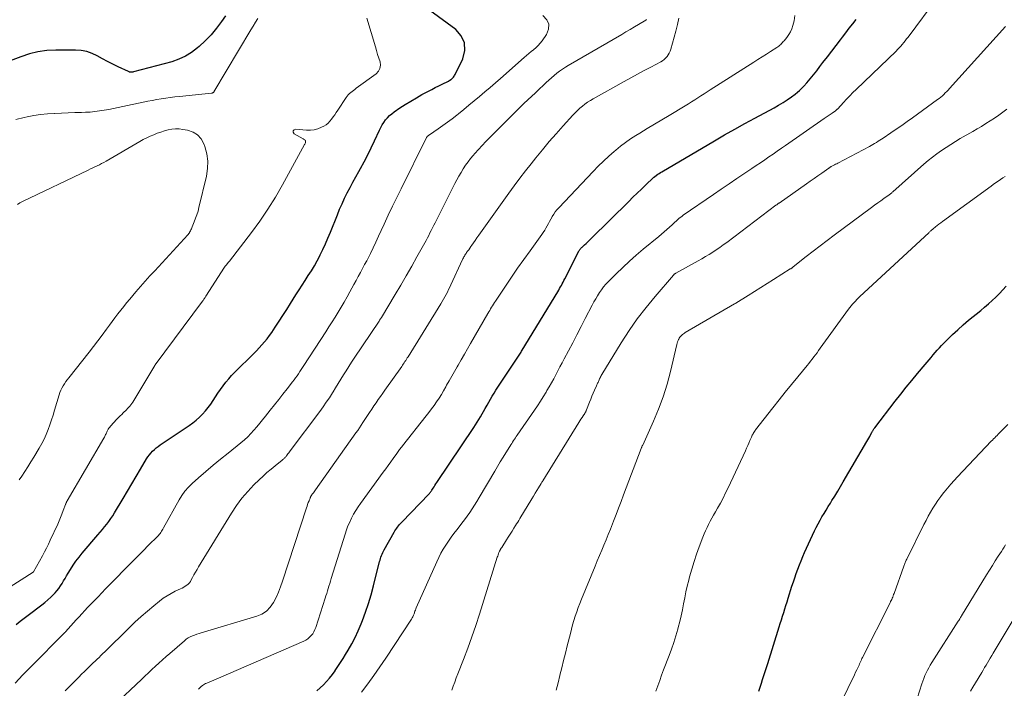
# Model space of a CAD drawing. Units: feet. Extents: x 2055000 to 2060017, y 564994 to 567853.
# Drawn here: x 2055445 to 2055633, y 567042 to 567169 of the extents above; entities that cross this region are included whole.
import ezdxf

# ---------------------------------------------------------------- set-up
doc = ezdxf.new("R2010")
doc.units = ezdxf.units.FT
doc.header["$LTSCALE"] = 100
doc.header["$MEASUREMENT"] = 0
doc.layers.add('CONTOUR INDEX', color=32, linetype='Continuous', lineweight=25)
doc.layers.add('CONTOUR INTERMEDIATE', color=40, linetype='Continuous', lineweight=15)

msp = doc.modelspace()

# ---------------------------------------------------------------- linework, layer by layer
at = {"layer": 'CONTOUR INDEX', "flags": 128}
for points, elevation in [([(2055444.3, 567053.81), (2055445.05, 567054.43), (2055445.82, 567055.02), (2055446.59, 567055.61), (2055449.21, 567057.56), (2055449.8, 567058.03), (2055450.38, 567058.52), (2055450.93, 567059.04), (2055451.46, 567059.58), (2055451.73, 567059.86), (2055452.1, 567060.29), (2055452.45, 567060.73), (2055452.77, 567061.19), (2055453.08, 567061.66), (2055453.36, 567062.15), (2055453.65, 567062.64), (2055453.94, 567063.12), (2055454.24, 567063.61), (2055454.66, 567064.32), (2055455.19, 567065.14), (2055455.74, 567065.95), (2055456.33, 567066.72), (2055456.95, 567067.48), (2055459.94, 567070.99), (2055460.37, 567071.5), (2055460.79, 567072), (2055461.21, 567072.51), (2055461.63, 567073.02), (2055462.03, 567073.54), (2055462.42, 567074.07), (2055462.78, 567074.62), (2055463.13, 567075.18), (2055464.76, 567077.91), (2055465.59, 567079.3), (2055466.42, 567080.7), (2055467.25, 567082.09), (2055468.07, 567083.49), (2055469.25, 567085.48), (2055469.5, 567085.87), (2055469.77, 567086.25), (2055470.07, 567086.61), (2055470.39, 567086.96), (2055470.73, 567087.28), (2055471.08, 567087.59), (2055471.45, 567087.88), (2055471.83, 567088.15), (2055477.39, 567091.89), (2055478.07, 567092.38), (2055478.73, 567092.9), (2055479.35, 567093.46), (2055479.94, 567094.04), (2055480.51, 567094.66), (2055481.04, 567095.3), (2055481.53, 567095.97), (2055482, 567096.66), (2055482.43, 567097.35), (2055482.9, 567098.06), (2055483.38, 567098.76), (2055483.89, 567099.45), (2055484.41, 567100.13), (2055484.95, 567100.78), (2055485.51, 567101.42), (2055486.1, 567102.05), (2055486.7, 567102.65), (2055489.16, 567105.06), (2055489.71, 567105.6), (2055490.25, 567106.15), (2055490.78, 567106.7), (2055491.3, 567107.27), (2055491.81, 567107.85), (2055492.3, 567108.44), (2055492.75, 567109.05), (2055493.19, 567109.68), (2055493.84, 567110.66), (2055494.59, 567111.79), (2055495.33, 567112.92), (2055496.05, 567114.06), (2055496.78, 567115.21), (2055497.81, 567116.87), (2055498.4, 567117.8), (2055498.98, 567118.71), (2055499.58, 567119.62), (2055500.18, 567120.53), (2055500.77, 567121.45), (2055501.34, 567122.38), (2055501.86, 567123.33), (2055502.37, 567124.29), (2055502.46, 567124.47), (2055502.97, 567125.54), (2055503.47, 567126.62), (2055503.94, 567127.71), (2055504.4, 567128.81), (2055505.73, 567132.14), (2055506.17, 567133.21), (2055506.64, 567134.26), (2055507.13, 567135.3), (2055507.64, 567136.34), (2055508.17, 567137.36), (2055508.71, 567138.38), (2055509.26, 567139.4), (2055509.82, 567140.41), (2055510.14, 567141), (2055510.85, 567142.3), (2055511.54, 567143.62), (2055512.2, 567144.96), (2055512.84, 567146.3), (2055513.78, 567148.34), (2055514.04, 567148.85), (2055514.32, 567149.34), (2055514.63, 567149.82), (2055514.96, 567150.28), (2055515.33, 567150.71), (2055515.72, 567151.12), (2055516.15, 567151.48), (2055516.61, 567151.82), (2055517.7, 567152.57), (2055518.73, 567153.24), (2055519.78, 567153.9), (2055520.84, 567154.52), (2055521.91, 567155.12), (2055523.15, 567155.78), (2055523.8, 567156.12), (2055524.45, 567156.46), (2055525.11, 567156.79), (2055525.77, 567157.12), (2055526.98, 567157.7), (2055527.04, 567157.73), (2055527.1, 567157.76), (2055527.15, 567157.8), (2055527.21, 567157.83), (2055527.27, 567157.87), (2055527.32, 567157.91), (2055527.37, 567157.95), (2055527.42, 567157.98), (2055527.47, 567158.02), (2055527.51, 567158.07), (2055527.56, 567158.11), (2055527.6, 567158.15), (2055527.8, 567158.34), (2055527.94, 567158.48), (2055528.06, 567158.63), (2055528.17, 567158.79), (2055528.27, 567158.97), (2055529.74, 567161.97), (2055530.11, 567163.54), (2055530.08, 567165.01), (2055529.43, 567166.34), (2055528.38, 567167.56), (2055523.43, 567171.23)], 920), ([(2055484.31, 567170.22), (2055483.56, 567169.13), (2055482.6, 567167.82), (2055481.57, 567166.58), (2055480.46, 567165.41), (2055479.28, 567164.3), (2055478.99, 567164.05), (2055477.86, 567163.19), (2055476.67, 567162.45), (2055475.4, 567161.88), (2055474.06, 567161.42), (2055466.71, 567159.46), (2055466.59, 567159.44), (2055466.47, 567159.42), (2055466.35, 567159.41), (2055466.23, 567159.41), (2055466.11, 567159.42), (2055465.99, 567159.44), (2055465.88, 567159.47), (2055465.76, 567159.52), (2055463.78, 567160.46), (2055462.77, 567160.94), (2055461.77, 567161.45), (2055460.79, 567161.97), (2055459.81, 567162.51), (2055458.81, 567162.98), (2055457.79, 567163.34), (2055456.72, 567163.54), (2055455.63, 567163.63), (2055451.87, 567163.64), (2055450.16, 567163.55), (2055448.47, 567163.33), (2055446.83, 567162.92), (2055445.2, 567162.38), (2055442.66, 567161.38)], 920), ([(2055501.79, 567041.14), (2055502.45, 567041.69), (2055503.08, 567042.29), (2055503.68, 567042.92), (2055504.25, 567043.57), (2055504.78, 567044.25), (2055505.29, 567044.96), (2055505.33, 567045.02), (2055505.84, 567045.78), (2055506.34, 567046.54), (2055506.82, 567047.31), (2055507.3, 567048.09), (2055507.8, 567048.92), (2055508.49, 567050.13), (2055509.14, 567051.37), (2055509.72, 567052.63), (2055510.26, 567053.92), (2055510.52, 567054.56), (2055511.12, 567056.2), (2055511.68, 567057.84), (2055512.18, 567059.51), (2055512.64, 567061.19), (2055513.81, 567065.84), (2055513.89, 567066.13), (2055513.98, 567066.43), (2055514.07, 567066.72), (2055514.17, 567067.01), (2055514.29, 567067.29), (2055514.41, 567067.57), (2055514.54, 567067.84), (2055514.69, 567068.11), (2055516.59, 567071.46), (2055516.75, 567071.71), (2055516.91, 567071.97), (2055517.08, 567072.21), (2055517.26, 567072.45), (2055517.45, 567072.69), (2055517.64, 567072.92), (2055517.84, 567073.14), (2055518.04, 567073.36), (2055523.28, 567078.81), (2055523.35, 567078.89), (2055523.42, 567078.97), (2055523.49, 567079.06), (2055523.56, 567079.14), (2055523.63, 567079.23), (2055523.69, 567079.32), (2055523.75, 567079.41), (2055523.81, 567079.5), (2055524.05, 567079.87), (2055524.23, 567080.15), (2055524.4, 567080.42), (2055524.59, 567080.69), (2055524.77, 567080.97), (2055531.84, 567091.47), (2055532.17, 567091.97), (2055532.5, 567092.48), (2055532.81, 567093), (2055533.11, 567093.52), (2055534.03, 567095.14), (2055534.36, 567095.73), (2055534.69, 567096.32), (2055535.03, 567096.9), (2055535.37, 567097.48), (2055535.72, 567098.06), (2055536.07, 567098.64), (2055536.44, 567099.21), (2055536.81, 567099.77), (2055540.14, 567104.73), (2055540.26, 567104.92), (2055540.39, 567105.11), (2055540.51, 567105.29), (2055540.63, 567105.48), (2055540.75, 567105.67), (2055540.86, 567105.87), (2055540.98, 567106.06), (2055541.1, 567106.25), (2055547.9, 567117.45), (2055548.07, 567117.75), (2055548.25, 567118.05), (2055548.42, 567118.35), (2055548.59, 567118.66), (2055548.76, 567118.96), (2055548.92, 567119.27), (2055549.08, 567119.58), (2055549.24, 567119.89), (2055551.93, 567125.2), (2055551.99, 567125.31), (2055552.06, 567125.41), (2055552.13, 567125.52), (2055552.21, 567125.62), (2055552.29, 567125.71), (2055552.37, 567125.81), (2055552.46, 567125.89), (2055552.55, 567125.98), (2055553.02, 567126.39), (2055553.35, 567126.69), (2055553.67, 567126.99), (2055553.99, 567127.29), (2055554.31, 567127.59), (2055561.49, 567134.72), (2055562.28, 567135.51), (2055563.08, 567136.28), (2055563.88, 567137.06), (2055564.69, 567137.83), (2055566.23, 567139.28), (2055566.27, 567139.32), (2055566.31, 567139.36), (2055566.35, 567139.39), (2055566.4, 567139.42), (2055566.8, 567139.72), (2055567.04, 567139.9), (2055567.29, 567140.07), (2055567.55, 567140.23), (2055567.81, 567140.39), (2055577.89, 567146.3), (2055579.81, 567147.41), (2055581.73, 567148.51), (2055583.66, 567149.58), (2055585.6, 567150.64), (2055589.29, 567152.62), (2055590.14, 567153.1), (2055590.98, 567153.61), (2055591.8, 567154.15), (2055592.6, 567154.72), (2055593.27, 567155.22), (2055593.72, 567155.57), (2055594.14, 567155.93), (2055594.55, 567156.33), (2055594.93, 567156.74), (2055595.5, 567157.4), (2055596.15, 567158.16), (2055596.8, 567158.92), (2055597.42, 567159.7), (2055598.04, 567160.49), (2055598.62, 567161.24), (2055599.46, 567162.33), (2055600.3, 567163.43), (2055601.14, 567164.52), (2055601.98, 567165.62), (2055602.37, 567166.13), (2055603.01, 567166.96), (2055603.66, 567167.8), (2055604.3, 567168.64), (2055604.95, 567169.48)], 940), ([(2055586.33, 567041.07), (2055586.58, 567041.82), (2055586.83, 567042.58), (2055587.08, 567043.33), (2055587.32, 567044.09), (2055587.57, 567044.84), (2055587.81, 567045.6), (2055588.04, 567046.35), (2055590.24, 567053.35), (2055590.46, 567054.04), (2055590.68, 567054.73), (2055590.89, 567055.42), (2055591.11, 567056.1), (2055591.33, 567056.79), (2055591.54, 567057.48), (2055591.76, 567058.17), (2055591.98, 567058.86), (2055592.69, 567061.13), (2055592.96, 567061.95), (2055593.23, 567062.77), (2055593.51, 567063.59), (2055593.8, 567064.4), (2055594.11, 567065.21), (2055594.43, 567066.01), (2055594.76, 567066.81), (2055595.11, 567067.6), (2055597, 567071.7), (2055597.33, 567072.39), (2055597.68, 567073.08), (2055598.05, 567073.75), (2055598.43, 567074.41), (2055598.83, 567075.06), (2055599.23, 567075.71), (2055599.63, 567076.37), (2055600.04, 567077.02), (2055600.34, 567077.5), (2055600.89, 567078.39), (2055601.44, 567079.29), (2055601.98, 567080.2), (2055602.51, 567081.1), (2055607, 567088.8), (2055607.18, 567089.13), (2055607.37, 567089.45), (2055607.55, 567089.78), (2055607.73, 567090.1), (2055607.96, 567090.53), (2055608.02, 567090.64), (2055608.08, 567090.76), (2055608.15, 567090.87), (2055608.21, 567090.98), (2055608.28, 567091.09), (2055608.35, 567091.2), (2055608.43, 567091.31), (2055608.51, 567091.42), (2055612.45, 567096.51), (2055613.5, 567097.85), (2055614.56, 567099.18), (2055615.64, 567100.5), (2055616.73, 567101.81), (2055618.15, 567103.5), (2055618.54, 567103.96), (2055618.93, 567104.42), (2055619.31, 567104.89), (2055619.7, 567105.35), (2055620.09, 567105.81), (2055620.49, 567106.26), (2055620.9, 567106.71), (2055621.32, 567107.15), (2055622.4, 567108.27), (2055623.38, 567109.24), (2055624.39, 567110.19), (2055625.42, 567111.1), (2055626.48, 567111.99), (2055628.8, 567113.85), (2055629.54, 567114.47), (2055630.28, 567115.1), (2055630.99, 567115.75), (2055631.7, 567116.41), (2055632.38, 567117.09), (2055633.04, 567117.79), (2055633.67, 567118.52)], 960)]:
    msp.add_lwpolyline(points, dxfattribs=dict(at, elevation=elevation))
at = {"layer": 'CONTOUR INTERMEDIATE', "flags": 128}
for points, elevation in [([(2055510.35, 567040.86), (2055511.55, 567042.47), (2055512.73, 567044.1), (2055513.87, 567045.74), (2055514.99, 567047.41), (2055519.89, 567054.84), (2055519.98, 567054.98), (2055520.06, 567055.13), (2055520.14, 567055.28), (2055520.21, 567055.42), (2055520.28, 567055.58), (2055520.34, 567055.73), (2055520.4, 567055.89), (2055520.46, 567056.04), (2055520.5, 567056.16), (2055520.57, 567056.38), (2055520.65, 567056.59), (2055520.74, 567056.8), (2055520.83, 567057.01), (2055524.75, 567065.82), (2055525.14, 567066.64), (2055525.55, 567067.45), (2055526, 567068.23), (2055526.47, 567069), (2055526.97, 567069.76), (2055527.49, 567070.5), (2055528.03, 567071.23), (2055528.59, 567071.94), (2055529.05, 567072.52), (2055529.57, 567073.19), (2055530.08, 567073.86), (2055530.57, 567074.54), (2055531.04, 567075.23), (2055531.5, 567075.94), (2055531.96, 567076.64), (2055532.4, 567077.36), (2055532.83, 567078.08), (2055535.83, 567083.13), (2055536.36, 567084.02), (2055536.89, 567084.91), (2055537.43, 567085.79), (2055537.98, 567086.67), (2055538.74, 567087.88), (2055538.91, 567088.15), (2055539.08, 567088.43), (2055539.26, 567088.7), (2055539.43, 567088.97), (2055539.61, 567089.24), (2055539.78, 567089.5), (2055539.96, 567089.77), (2055540.15, 567090.03), (2055543.43, 567094.81), (2055544, 567095.66), (2055544.57, 567096.52), (2055545.12, 567097.38), (2055545.65, 567098.26), (2055545.82, 567098.53), (2055546.26, 567099.27), (2055546.69, 567100.02), (2055547.11, 567100.78), (2055547.51, 567101.55), (2055547.91, 567102.32), (2055548.31, 567103.09), (2055548.72, 567103.86), (2055549.12, 567104.62), (2055549.94, 567106.16), (2055550.75, 567107.7), (2055551.56, 567109.23), (2055552.37, 567110.78), (2055553.16, 567112.32), (2055554.49, 567114.89), (2055554.81, 567115.5), (2055555.15, 567116.09), (2055555.5, 567116.68), (2055555.86, 567117.27), (2055556.25, 567117.83), (2055556.66, 567118.38), (2055557.1, 567118.89), (2055557.57, 567119.39), (2055559.06, 567120.89), (2055560.31, 567122.1), (2055561.58, 567123.29), (2055562.89, 567124.44), (2055564.22, 567125.56), (2055567.2, 567127.99), (2055567.73, 567128.43), (2055568.25, 567128.88), (2055568.77, 567129.33), (2055569.28, 567129.79), (2055569.78, 567130.26), (2055570.03, 567130.49), (2055570.29, 567130.72), (2055570.54, 567130.96), (2055570.8, 567131.19), (2055571.06, 567131.42), (2055571.32, 567131.64), (2055571.59, 567131.85), (2055571.87, 567132.05), (2055577.67, 567136.04), (2055579.16, 567137.06), (2055580.66, 567138.08), (2055582.15, 567139.09), (2055583.66, 567140.09), (2055585.04, 567141.02), (2055585.85, 567141.56), (2055586.66, 567142.1), (2055587.47, 567142.65), (2055588.27, 567143.21), (2055589.08, 567143.76), (2055589.88, 567144.31), (2055590.68, 567144.87), (2055591.48, 567145.43), (2055598.85, 567150.55), (2055599.23, 567150.81), (2055599.61, 567151.08), (2055599.99, 567151.34), (2055600.37, 567151.6), (2055601, 567152.05), (2055601.06, 567152.09), (2055601.12, 567152.13), (2055601.17, 567152.18), (2055601.23, 567152.22), (2055601.28, 567152.27), (2055601.33, 567152.32), (2055601.38, 567152.37), (2055601.43, 567152.42), (2055602.53, 567153.61), (2055603.13, 567154.26), (2055603.74, 567154.89), (2055604.36, 567155.51), (2055604.99, 567156.13), (2055612.59, 567163.45), (2055612.9, 567163.76), (2055613.21, 567164.07), (2055613.5, 567164.4), (2055613.79, 567164.73), (2055614.07, 567165.07), (2055614.35, 567165.42), (2055614.62, 567165.76), (2055614.89, 567166.11), (2055620.61, 567173.81)], 944), ([(2055438.52, 567058.11), (2055447.54, 567063.85), (2055447.59, 567063.9), (2055449.31, 567066.98), (2055449.7, 567067.7), (2055450.09, 567068.44), (2055450.46, 567069.18), (2055450.81, 567069.93), (2055452.24, 567073), (2055452.53, 567073.64), (2055452.8, 567074.29), (2055453.06, 567074.94), (2055453.31, 567075.6), (2055453.72, 567076.74), (2055453.76, 567076.83), (2055453.79, 567076.92), (2055453.83, 567077.01), (2055453.87, 567077.1), (2055453.91, 567077.18), (2055453.95, 567077.27), (2055454, 567077.36), (2055454.04, 567077.44), (2055461.09, 567089.46), (2055461.18, 567089.62), (2055461.26, 567089.78), (2055461.34, 567089.95), (2055461.41, 567090.12), (2055461.49, 567090.29), (2055461.56, 567090.45), (2055461.64, 567090.62), (2055461.72, 567090.79), (2055461.78, 567090.92), (2055461.91, 567091.15), (2055462.04, 567091.37), (2055462.2, 567091.58), (2055462.37, 567091.77), (2055463.58, 567093.07), (2055463.87, 567093.38), (2055464.18, 567093.69), (2055464.48, 567093.99), (2055464.79, 567094.29), (2055464.96, 567094.45), (2055465.19, 567094.67), (2055465.41, 567094.89), (2055465.62, 567095.12), (2055465.84, 567095.35), (2055466.04, 567095.59), (2055466.23, 567095.83), (2055466.41, 567096.09), (2055466.58, 567096.35), (2055470.85, 567103.37), (2055470.91, 567103.46), (2055479.96, 567115.67), (2055480.04, 567115.79), (2055480.12, 567115.9), (2055480.21, 567116.02), (2055480.29, 567116.13), (2055480.37, 567116.25), (2055480.45, 567116.36), (2055480.52, 567116.48), (2055480.6, 567116.6), (2055484.16, 567122.14), (2055484.2, 567122.2), (2055484.24, 567122.26), (2055484.28, 567122.32), (2055484.32, 567122.37), (2055484.37, 567122.43), (2055484.41, 567122.49), (2055484.46, 567122.54), (2055484.51, 567122.6), (2055484.64, 567122.75), (2055484.75, 567122.87), (2055484.86, 567123.01), (2055484.97, 567123.14), (2055485.07, 567123.27), (2055489.28, 567128.74), (2055490.9, 567130.95), (2055492.44, 567133.2), (2055493.88, 567135.52), (2055495.25, 567137.89), (2055499.46, 567145.57), (2055499.51, 567145.67), (2055499.56, 567145.77), (2055499.61, 567145.88), (2055499.65, 567145.99), (2055499.67, 567146.09), (2055499.67, 567146.19), (2055499.64, 567146.28), (2055499.58, 567146.37), (2055499.48, 567146.47), (2055499.38, 567146.56), (2055499.28, 567146.63), (2055499.18, 567146.69), (2055497.49, 567147.64), (2055497.31, 567147.93), (2055497.27, 567148.18), (2055497.45, 567148.37), (2055497.76, 567148.51), (2055499.83, 567148.32), (2055500.58, 567148.31), (2055501.31, 567148.39), (2055502.01, 567148.59), (2055502.7, 567148.88), (2055503.14, 567149.11), (2055503.57, 567149.38), (2055503.97, 567149.68), (2055504.32, 567150.04), (2055504.64, 567150.43), (2055504.93, 567150.85), (2055505.22, 567151.28), (2055505.51, 567151.71), (2055505.8, 567152.14), (2055507.42, 567154.59), (2055507.61, 567154.85), (2055507.81, 567155.1), (2055508.04, 567155.33), (2055508.28, 567155.54), (2055508.54, 567155.74), (2055508.79, 567155.94), (2055509.05, 567156.13), (2055509.31, 567156.33), (2055513.13, 567159.1), (2055513.58, 567159.59), (2055513.88, 567160.13), (2055513.96, 567160.74), (2055513.89, 567161.4), (2055513.67, 567162.11), (2055513.44, 567162.82), (2055513.23, 567163.54), (2055513.01, 567164.25), (2055511.36, 567169.77)], 916), ([(2055444.1, 567042.63), (2055445.55, 567044.17), (2055447.03, 567045.68), (2055453.62, 567052.28), (2055453.65, 567052.32), (2055453.69, 567052.36), (2055453.72, 567052.39), (2055453.76, 567052.43), (2055455.27, 567054.12), (2055455.8, 567054.71), (2055456.34, 567055.3), (2055456.88, 567055.89), (2055457.43, 567056.48), (2055457.97, 567057.06), (2055458.52, 567057.64), (2055459.08, 567058.22), (2055459.63, 567058.79), (2055459.96, 567059.13), (2055460.67, 567059.87), (2055461.39, 567060.62), (2055462.11, 567061.36), (2055462.84, 567062.1), (2055465.51, 567064.82), (2055466.53, 567065.86), (2055467.56, 567066.9), (2055468.59, 567067.93), (2055469.62, 567068.96), (2055471.34, 567070.66), (2055471.52, 567070.84), (2055471.68, 567071.03), (2055471.83, 567071.23), (2055471.97, 567071.43), (2055472.1, 567071.65), (2055472.23, 567071.86), (2055472.35, 567072.08), (2055472.48, 567072.29), (2055475.46, 567077.63), (2055476, 567078.48), (2055476.58, 567079.3), (2055477.25, 567080.05), (2055477.96, 567080.76), (2055479.19, 567081.86), (2055480.57, 567083.08), (2055481.97, 567084.28), (2055483.39, 567085.45), (2055484.82, 567086.61), (2055487.29, 567088.55), (2055487.95, 567089.11), (2055488.59, 567089.69), (2055489.2, 567090.31), (2055489.78, 567090.95), (2055490.34, 567091.62), (2055490.9, 567092.29), (2055491.44, 567092.96), (2055491.99, 567093.64), (2055492.9, 567094.79), (2055493.71, 567095.82), (2055494.52, 567096.85), (2055495.33, 567097.88), (2055496.14, 567098.91), (2055497.17, 567100.22), (2055497.46, 567100.6), (2055497.74, 567100.98), (2055498.02, 567101.37), (2055498.29, 567101.77), (2055498.55, 567102.17), (2055498.82, 567102.57), (2055499.08, 567102.97), (2055499.34, 567103.37), (2055503.51, 567109.79), (2055504.11, 567110.73), (2055504.71, 567111.67), (2055505.3, 567112.61), (2055505.89, 567113.56), (2055506.46, 567114.51), (2055507.03, 567115.47), (2055507.58, 567116.44), (2055508.12, 567117.42), (2055508.49, 567118.1), (2055508.9, 567118.85), (2055509.31, 567119.6), (2055509.72, 567120.35), (2055510.13, 567121.11), (2055510.54, 567121.86), (2055510.94, 567122.62), (2055511.34, 567123.38), (2055511.73, 567124.14), (2055512.05, 567124.77), (2055512.58, 567125.85), (2055513.11, 567126.94), (2055513.63, 567128.04), (2055514.13, 567129.14), (2055514.68, 567130.36), (2055515.47, 567132.06), (2055516.26, 567133.77), (2055517.08, 567135.46), (2055517.91, 567137.14), (2055522.75, 567146.83), (2055522.8, 567146.92), (2055522.86, 567147.02), (2055522.93, 567147.1), (2055523, 567147.19), (2055523.08, 567147.26), (2055523.17, 567147.34), (2055523.25, 567147.4), (2055523.34, 567147.47), (2055525, 567148.58), (2055525.91, 567149.21), (2055526.81, 567149.85), (2055527.69, 567150.51), (2055528.56, 567151.19), (2055528.88, 567151.44), (2055529.9, 567152.26), (2055530.91, 567153.09), (2055531.92, 567153.92), (2055532.93, 567154.76), (2055532.95, 567154.78), (2055533.95, 567155.63), (2055534.96, 567156.49), (2055535.96, 567157.35), (2055536.95, 567158.22), (2055541.47, 567162.21), (2055541.92, 567162.6), (2055542.37, 567162.98), (2055542.82, 567163.36), (2055543.28, 567163.72), (2055543.73, 567164.11), (2055544.15, 567164.51), (2055544.54, 567164.95), (2055544.9, 567165.41), (2055545.76, 567166.63), (2055546.12, 567167.64), (2055546.18, 567168.59), (2055545.78, 567169.45), (2055545.06, 567170.25)], 924), ([(2055490.49, 567169.71), (2055490.05, 567168.97), (2055489.61, 567168.23), (2055489.17, 567167.49), (2055482.13, 567155.67), (2055482.09, 567155.61), (2055482.04, 567155.56), (2055481.99, 567155.52), (2055481.94, 567155.49), (2055481.88, 567155.46), (2055481.81, 567155.43), (2055481.75, 567155.42), (2055481.68, 567155.41), (2055475.52, 567154.78), (2055474.65, 567154.68), (2055473.78, 567154.58), (2055472.91, 567154.45), (2055472.05, 567154.32), (2055471.18, 567154.18), (2055470.32, 567154.02), (2055469.46, 567153.85), (2055468.6, 567153.68), (2055464.69, 567152.84), (2055463.8, 567152.65), (2055462.91, 567152.47), (2055462.02, 567152.3), (2055461.13, 567152.14), (2055460.24, 567152), (2055459.34, 567151.88), (2055458.44, 567151.8), (2055457.54, 567151.75), (2055456.79, 567151.72), (2055455.51, 567151.68), (2055454.23, 567151.63), (2055452.95, 567151.58), (2055451.67, 567151.53), (2055451.6, 567151.53), (2055450.29, 567151.44), (2055448.98, 567151.31), (2055447.68, 567151.11), (2055446.39, 567150.87), (2055445.8, 567150.74), (2055444.22, 567150.37)], 916), ([(2055453.7, 567041.14), (2055455.71, 567043.21), (2055456.26, 567043.76), (2055456.8, 567044.31), (2055457.36, 567044.86), (2055457.91, 567045.4), (2055458.29, 567045.76), (2055458.66, 567046.12), (2055459.03, 567046.47), (2055459.41, 567046.83), (2055459.78, 567047.19), (2055460.15, 567047.54), (2055460.52, 567047.9), (2055460.89, 567048.26), (2055461.26, 567048.62), (2055465.86, 567053.14), (2055467.01, 567054.24), (2055468.19, 567055.33), (2055469.39, 567056.38), (2055470.61, 567057.41), (2055471.69, 567058.29), (2055472.4, 567058.83), (2055473.15, 567059.33), (2055473.92, 567059.77), (2055474.73, 567060.17), (2055475.74, 567060.62), (2055476.05, 567060.77), (2055476.35, 567060.94), (2055476.64, 567061.13), (2055476.92, 567061.33), (2055477.18, 567061.55), (2055477.42, 567061.8), (2055477.62, 567062.07), (2055477.8, 567062.36), (2055478.03, 567062.79), (2055478.31, 567063.31), (2055478.59, 567063.83), (2055478.89, 567064.34), (2055479.2, 567064.84), (2055485.5, 567075.14), (2055486.46, 567076.57), (2055487.47, 567077.95), (2055488.59, 567079.25), (2055489.77, 567080.51), (2055490.79, 567081.51), (2055491.53, 567082.21), (2055492.27, 567082.89), (2055493.04, 567083.54), (2055493.83, 567084.18), (2055495.19, 567085.25), (2055495.3, 567085.34), (2055495.41, 567085.44), (2055495.52, 567085.54), (2055495.62, 567085.64), (2055495.72, 567085.75), (2055495.82, 567085.86), (2055495.91, 567085.97), (2055496, 567086.09), (2055496.12, 567086.25), (2055496.27, 567086.45), (2055496.42, 567086.65), (2055496.57, 567086.85), (2055496.72, 567087.05), (2055502.36, 567094.56), (2055502.99, 567095.42), (2055503.61, 567096.3), (2055504.2, 567097.19), (2055504.78, 567098.09), (2055504.9, 567098.29), (2055505.4, 567099.1), (2055505.9, 567099.91), (2055506.4, 567100.72), (2055506.9, 567101.54), (2055507.4, 567102.35), (2055507.91, 567103.16), (2055508.43, 567103.96), (2055508.96, 567104.75), (2055513.7, 567111.82), (2055513.76, 567111.91), (2055513.82, 567112), (2055513.87, 567112.08), (2055513.93, 567112.17), (2055513.99, 567112.26), (2055514.04, 567112.35), (2055514.1, 567112.44), (2055514.16, 567112.53), (2055516.82, 567116.94), (2055517.87, 567118.72), (2055518.92, 567120.5), (2055519.95, 567122.3), (2055520.96, 567124.11), (2055522.44, 567126.78), (2055522.7, 567127.25), (2055522.95, 567127.73), (2055523.2, 567128.21), (2055523.45, 567128.7), (2055523.7, 567129.18), (2055523.94, 567129.66), (2055524.18, 567130.15), (2055524.43, 567130.63), (2055528.23, 567138.14), (2055528.6, 567138.85), (2055528.99, 567139.56), (2055529.4, 567140.25), (2055529.82, 567140.94), (2055530.26, 567141.61), (2055530.73, 567142.26), (2055531.22, 567142.89), (2055531.73, 567143.51), (2055532.03, 567143.86), (2055532.72, 567144.63), (2055533.41, 567145.39), (2055534.13, 567146.14), (2055534.85, 567146.88), (2055540.89, 567152.92), (2055541.25, 567153.27), (2055541.61, 567153.61), (2055541.97, 567153.95), (2055542.34, 567154.29), (2055542.71, 567154.63), (2055543.08, 567154.96), (2055543.44, 567155.3), (2055543.8, 567155.65), (2055545.69, 567157.44), (2055546.18, 567157.89), (2055546.68, 567158.34), (2055547.19, 567158.78), (2055547.7, 567159.2), (2055548.23, 567159.61), (2055548.78, 567160), (2055549.34, 567160.37), (2055549.91, 567160.72), (2055560.12, 567166.63), (2055560.94, 567167.1), (2055561.75, 567167.58), (2055562.56, 567168.06), (2055563.36, 567168.55), (2055564.75, 567169.39), (2055564.85, 567169.46)], 928), ([(2055462.99, 567038.35), (2055468.24, 567043.32), (2055468.91, 567043.95), (2055469.58, 567044.58), (2055470.25, 567045.21), (2055470.92, 567045.83), (2055471.6, 567046.46), (2055472.28, 567047.08), (2055472.97, 567047.69), (2055473.66, 567048.29), (2055476.47, 567050.72), (2055476.82, 567050.99), (2055477.19, 567051.25), (2055477.59, 567051.46), (2055478, 567051.65), (2055478.42, 567051.81), (2055478.85, 567051.97), (2055479.28, 567052.11), (2055479.71, 567052.25), (2055490.32, 567055.4), (2055491.3, 567055.83), (2055492.17, 567056.38), (2055492.89, 567057.13), (2055493.5, 567058), (2055494, 567059), (2055494.46, 567060), (2055494.87, 567061.04), (2055495.24, 567062.08), (2055499.82, 567076.11), (2055499.93, 567076.45), (2055500.05, 567076.79), (2055500.18, 567077.13), (2055500.31, 567077.46), (2055500.53, 567077.99), (2055500.56, 567078.06), (2055500.59, 567078.13), (2055500.62, 567078.2), (2055500.65, 567078.27), (2055500.69, 567078.34), (2055500.72, 567078.4), (2055500.76, 567078.46), (2055500.81, 567078.53), (2055501, 567078.79), (2055501.14, 567078.99), (2055501.28, 567079.19), (2055501.42, 567079.38), (2055501.56, 567079.58), (2055509.28, 567090.44), (2055509.62, 567090.93), (2055509.96, 567091.42), (2055510.29, 567091.92), (2055510.62, 567092.42), (2055511.49, 567093.75), (2055511.9, 567094.37), (2055512.31, 567094.98), (2055512.72, 567095.6), (2055513.14, 567096.21), (2055513.56, 567096.82), (2055513.98, 567097.43), (2055514.4, 567098.04), (2055514.83, 567098.64), (2055518.04, 567103.16), (2055518.2, 567103.39), (2055518.35, 567103.62), (2055518.51, 567103.85), (2055518.66, 567104.08), (2055518.81, 567104.31), (2055518.96, 567104.55), (2055519.1, 567104.78), (2055519.25, 567105.02), (2055525.5, 567115.14), (2055525.77, 567115.58), (2055526.03, 567116.03), (2055526.28, 567116.48), (2055526.54, 567116.93), (2055526.78, 567117.39), (2055527.01, 567117.85), (2055527.24, 567118.31), (2055527.46, 567118.78), (2055529.67, 567123.58), (2055529.75, 567123.75), (2055529.84, 567123.93), (2055529.93, 567124.1), (2055530.02, 567124.27), (2055530.12, 567124.43), (2055530.23, 567124.6), (2055530.34, 567124.76), (2055530.45, 567124.92), (2055530.64, 567125.19), (2055530.85, 567125.48), (2055531.06, 567125.77), (2055531.27, 567126.07), (2055531.47, 567126.36), (2055531.75, 567126.76), (2055532.09, 567127.26), (2055532.44, 567127.75), (2055532.78, 567128.24), (2055533.13, 567128.73), (2055538.52, 567136.28), (2055539.56, 567137.71), (2055540.61, 567139.13), (2055541.69, 567140.53), (2055542.78, 567141.92), (2055543.67, 567143.03), (2055544.95, 567144.59), (2055546.24, 567146.14), (2055547.57, 567147.66), (2055548.91, 567149.16), (2055550.78, 567151.22), (2055551.21, 567151.67), (2055551.66, 567152.11), (2055552.12, 567152.52), (2055552.6, 567152.92), (2055553.09, 567153.3), (2055553.6, 567153.66), (2055554.13, 567153.99), (2055554.66, 567154.31), (2055560.57, 567157.62), (2055561.84, 567158.33), (2055563.13, 567159.03), (2055564.41, 567159.72), (2055565.7, 567160.4), (2055567.58, 567161.38), (2055567.92, 567161.59), (2055568.24, 567161.82), (2055568.52, 567162.09), (2055568.79, 567162.39), (2055569.02, 567162.72), (2055569.22, 567163.06), (2055569.37, 567163.43), (2055569.5, 567163.81), (2055570.45, 567167.28), (2055570.77, 567168.51), (2055571.07, 567169.74)], 932), ([(2055479.15, 567041.48), (2055479.42, 567041.74), (2055479.71, 567041.99), (2055479.95, 567042.18), (2055480.14, 567042.31), (2055480.33, 567042.43), (2055480.53, 567042.53), (2055480.74, 567042.63), (2055481.22, 567042.82), (2055481.67, 567043), (2055482.12, 567043.19), (2055482.57, 567043.38), (2055483.01, 567043.57), (2055499.29, 567050.63), (2055499.69, 567050.84), (2055500.07, 567051.09), (2055500.41, 567051.38), (2055500.73, 567051.7), (2055501.01, 567052.06), (2055501.25, 567052.44), (2055501.44, 567052.85), (2055501.61, 567053.27), (2055503.39, 567058.84), (2055503.54, 567059.31), (2055503.69, 567059.78), (2055503.83, 567060.25), (2055503.98, 567060.71), (2055504.12, 567061.18), (2055504.27, 567061.65), (2055504.42, 567062.12), (2055504.56, 567062.59), (2055507.21, 567071.11), (2055507.47, 567071.9), (2055507.76, 567072.67), (2055508.09, 567073.42), (2055508.45, 567074.17), (2055508.85, 567074.89), (2055509.26, 567075.61), (2055509.71, 567076.3), (2055510.18, 567076.98), (2055514.52, 567082.93), (2055515, 567083.59), (2055515.47, 567084.25), (2055515.95, 567084.91), (2055516.42, 567085.57), (2055517.1, 567086.52), (2055517.23, 567086.7), (2055517.36, 567086.88), (2055517.49, 567087.07), (2055517.63, 567087.25), (2055517.76, 567087.43), (2055517.9, 567087.61), (2055518.04, 567087.79), (2055518.18, 567087.97), (2055522.74, 567093.7), (2055523.25, 567094.36), (2055523.75, 567095.03), (2055524.24, 567095.7), (2055524.72, 567096.39), (2055525.18, 567097.09), (2055525.62, 567097.79), (2055526.05, 567098.51), (2055526.47, 567099.23), (2055526.64, 567099.55), (2055527.14, 567100.43), (2055527.64, 567101.32), (2055528.14, 567102.2), (2055528.64, 567103.08), (2055528.82, 567103.4), (2055529.42, 567104.44), (2055530.02, 567105.48), (2055530.62, 567106.52), (2055531.22, 567107.56), (2055534.52, 567113.27), (2055534.69, 567113.57), (2055534.87, 567113.87), (2055535.04, 567114.17), (2055535.22, 567114.47), (2055535.4, 567114.77), (2055535.58, 567115.07), (2055535.77, 567115.37), (2055535.96, 567115.66), (2055537.87, 567118.51), (2055539.03, 567120.22), (2055540.2, 567121.92), (2055541.4, 567123.61), (2055542.6, 567125.29), (2055544.85, 567128.39), (2055545.13, 567128.79), (2055545.4, 567129.2), (2055545.64, 567129.62), (2055545.87, 567130.04), (2055546.1, 567130.47), (2055546.33, 567130.9), (2055546.56, 567131.33), (2055546.8, 567131.75), (2055546.84, 567131.82), (2055547.12, 567132.27), (2055547.41, 567132.7), (2055547.74, 567133.11), (2055548.09, 567133.5), (2055554.65, 567140.46), (2055555.62, 567141.45), (2055556.61, 567142.42), (2055557.63, 567143.36), (2055558.67, 567144.28), (2055558.97, 567144.53), (2055559.9, 567145.28), (2055560.85, 567146), (2055561.83, 567146.68), (2055562.84, 567147.32), (2055563.59, 567147.77), (2055564.99, 567148.62), (2055566.39, 567149.46), (2055567.8, 567150.3), (2055569.2, 567151.14), (2055572.28, 567152.98), (2055572.89, 567153.34), (2055573.49, 567153.72), (2055574.09, 567154.1), (2055574.68, 567154.49), (2055575.27, 567154.89), (2055575.87, 567155.28), (2055576.46, 567155.67), (2055577.06, 567156.05), (2055585.38, 567161.34), (2055586.18, 567161.86), (2055586.99, 567162.37), (2055587.8, 567162.87), (2055588.6, 567163.38), (2055589.82, 567164.15), (2055590.01, 567164.28), (2055590.2, 567164.42), (2055590.38, 567164.57), (2055590.55, 567164.73), (2055590.71, 567164.9), (2055590.87, 567165.07), (2055591.03, 567165.25), (2055591.18, 567165.43), (2055591.7, 567166.07), (2055592.07, 567166.59), (2055592.4, 567167.13), (2055592.65, 567167.71), (2055592.86, 567168.32), (2055593.11, 567169.23), (2055593.24, 567170.27)], 936), ([(2055527.62, 567041.24), (2055527.9, 567042.04), (2055528.18, 567042.83), (2055528.48, 567043.62), (2055528.78, 567044.41), (2055529.86, 567047.13), (2055530.68, 567049.29), (2055531.47, 567051.45), (2055532.22, 567053.64), (2055532.93, 567055.83), (2055536.33, 567066.68), (2055536.41, 567066.91), (2055536.48, 567067.12), (2055536.56, 567067.34), (2055536.64, 567067.56), (2055536.76, 567067.87), (2055536.79, 567067.93), (2055536.82, 567067.99), (2055536.85, 567068.04), (2055536.88, 567068.1), (2055536.91, 567068.15), (2055536.95, 567068.2), (2055536.98, 567068.26), (2055537.02, 567068.31), (2055537.03, 567068.33), (2055537.07, 567068.39), (2055537.11, 567068.45), (2055537.15, 567068.51), (2055537.19, 567068.57), (2055538.06, 567069.98), (2055538.42, 567070.55), (2055538.78, 567071.12), (2055539.14, 567071.69), (2055539.51, 567072.26), (2055539.81, 567072.73), (2055540.02, 567073.06), (2055540.23, 567073.4), (2055540.44, 567073.73), (2055540.65, 567074.07), (2055542.93, 567077.85), (2055543.25, 567078.38), (2055543.57, 567078.91), (2055543.89, 567079.44), (2055544.21, 567079.97), (2055544.69, 567080.76), (2055544.77, 567080.89), (2055544.85, 567081.03), (2055544.94, 567081.16), (2055545.02, 567081.29), (2055551.93, 567092.46), (2055552.13, 567092.78), (2055552.33, 567093.09), (2055552.54, 567093.41), (2055552.75, 567093.72), (2055553.06, 567094.19), (2055553.11, 567094.27), (2055553.16, 567094.35), (2055553.21, 567094.43), (2055553.25, 567094.51), (2055553.29, 567094.6), (2055553.33, 567094.68), (2055553.37, 567094.77), (2055553.41, 567094.85), (2055553.97, 567096.33), (2055554.2, 567096.91), (2055554.43, 567097.5), (2055554.68, 567098.07), (2055554.93, 567098.64), (2055555.31, 567099.46), (2055555.38, 567099.62), (2055555.45, 567099.79), (2055555.52, 567099.95), (2055555.59, 567100.11), (2055555.66, 567100.28), (2055555.73, 567100.44), (2055555.8, 567100.61), (2055555.87, 567100.77), (2055555.91, 567100.85), (2055556, 567101.06), (2055556.1, 567101.26), (2055556.21, 567101.45), (2055556.32, 567101.64), (2055560.04, 567107.69), (2055561.53, 567110), (2055563.1, 567112.26), (2055564.77, 567114.44), (2055566.51, 567116.56), (2055570.01, 567120.62), (2055570.06, 567120.68), (2055570.12, 567120.73), (2055570.17, 567120.78), (2055570.23, 567120.82), (2055570.29, 567120.87), (2055570.35, 567120.91), (2055570.41, 567120.95), (2055570.48, 567120.99), (2055574.74, 567123.35), (2055575.45, 567123.75), (2055576.15, 567124.16), (2055576.84, 567124.58), (2055577.53, 567125.02), (2055578.21, 567125.46), (2055578.88, 567125.92), (2055579.54, 567126.39), (2055580.2, 567126.88), (2055589.63, 567133.97), (2055589.7, 567134.03), (2055589.78, 567134.08), (2055589.85, 567134.14), (2055589.92, 567134.19), (2055590, 567134.24), (2055590.07, 567134.3), (2055590.14, 567134.35), (2055590.22, 567134.4), (2055595.44, 567138.09), (2055596.18, 567138.61), (2055596.91, 567139.12), (2055597.64, 567139.63), (2055598.38, 567140.14), (2055599.71, 567141.06), (2055599.78, 567141.11), (2055599.85, 567141.16), (2055599.92, 567141.2), (2055599.99, 567141.25), (2055600.07, 567141.29), (2055600.14, 567141.34), (2055600.21, 567141.38), (2055600.29, 567141.42), (2055600.58, 567141.57), (2055600.8, 567141.69), (2055601.02, 567141.8), (2055601.24, 567141.92), (2055601.46, 567142.04), (2055607.49, 567145.22), (2055607.83, 567145.41), (2055608.17, 567145.59), (2055608.5, 567145.79), (2055608.83, 567145.99), (2055609.16, 567146.2), (2055609.48, 567146.41), (2055609.81, 567146.62), (2055610.13, 567146.83), (2055611.6, 567147.81), (2055612.65, 567148.53), (2055613.69, 567149.25), (2055614.73, 567149.98), (2055615.76, 567150.72), (2055620.53, 567154.17), (2055620.84, 567154.4), (2055621.15, 567154.65), (2055621.45, 567154.9), (2055621.74, 567155.16), (2055622.02, 567155.44), (2055622.3, 567155.71), (2055622.57, 567155.99), (2055622.83, 567156.28), (2055633.55, 567168.12)], 948), ([(2055547.57, 567041.3), (2055547.94, 567042.68), (2055548.3, 567044.07), (2055548.31, 567044.11), (2055548.66, 567045.52), (2055549.01, 567046.93), (2055549.36, 567048.34), (2055549.71, 567049.75), (2055550.3, 567052.11), (2055550.52, 567052.94), (2055550.74, 567053.77), (2055550.99, 567054.6), (2055551.24, 567055.42), (2055551.52, 567056.24), (2055551.8, 567057.05), (2055552.11, 567057.85), (2055552.43, 567058.65), (2055555.04, 567064.97), (2055555.45, 567065.99), (2055555.88, 567067), (2055556.3, 567068.01), (2055556.72, 567069.02), (2055557.15, 567070.03), (2055557.56, 567071.05), (2055557.97, 567072.07), (2055558.36, 567073.09), (2055558.55, 567073.57), (2055559.03, 567074.83), (2055559.51, 567076.09), (2055559.99, 567077.35), (2055560.47, 567078.62), (2055563.83, 567087.47), (2055563.86, 567087.56), (2055563.9, 567087.65), (2055563.94, 567087.73), (2055563.98, 567087.82), (2055564.04, 567087.95), (2055564.05, 567087.97), (2055564.11, 567088.07), (2055564.13, 567088.11), (2055564.14, 567088.13), (2055566.21, 567092.69), (2055567.18, 567095.01), (2055568.06, 567097.36), (2055568.8, 567099.76), (2055569.45, 567102.19), (2055570.68, 567107.37), (2055570.74, 567107.62), (2055570.82, 567107.86), (2055570.91, 567108.1), (2055571.01, 567108.33), (2055571.03, 567108.37), (2055571.13, 567108.57), (2055571.26, 567108.76), (2055571.4, 567108.94), (2055571.56, 567109.1), (2055571.73, 567109.25), (2055571.91, 567109.4), (2055572.1, 567109.53), (2055572.29, 567109.65), (2055581.72, 567115.12), (2055581.74, 567115.13), (2055581.76, 567115.14), (2055581.77, 567115.15), (2055581.79, 567115.16), (2055581.86, 567115.2), (2055581.88, 567115.22), (2055581.89, 567115.23), (2055581.91, 567115.24), (2055581.93, 567115.25), (2055584.31, 567116.74), (2055585.51, 567117.5), (2055586.72, 567118.25), (2055587.93, 567119.01), (2055589.14, 567119.76), (2055592.37, 567121.79), (2055592.44, 567121.83), (2055592.52, 567121.88), (2055592.59, 567121.93), (2055592.65, 567121.97), (2055592.72, 567122.02), (2055592.79, 567122.07), (2055592.86, 567122.13), (2055592.93, 567122.18), (2055595.43, 567124.15), (2055596.76, 567125.18), (2055598.09, 567126.21), (2055599.42, 567127.22), (2055600.77, 567128.23), (2055607.92, 567133.56), (2055608.5, 567133.99), (2055609.09, 567134.42), (2055609.68, 567134.84), (2055610.27, 567135.26), (2055611.27, 567135.97), (2055611.36, 567136.04), (2055611.45, 567136.1), (2055611.54, 567136.17), (2055611.62, 567136.24), (2055611.71, 567136.31), (2055611.79, 567136.38), (2055611.88, 567136.45), (2055611.96, 567136.52), (2055617.9, 567141.82), (2055618.71, 567142.51), (2055619.54, 567143.19), (2055620.4, 567143.83), (2055621.27, 567144.44), (2055622.16, 567145.04), (2055623.06, 567145.61), (2055623.97, 567146.17), (2055624.89, 567146.71), (2055627.26, 567148.07), (2055628.11, 567148.56), (2055628.95, 567149.06), (2055629.78, 567149.58), (2055630.61, 567150.1), (2055631.42, 567150.64), (2055632.23, 567151.2), (2055633.03, 567151.77), (2055633.81, 567152.35)], 952), ([(2055444.86, 567081.45), (2055445.36, 567082.19), (2055445.95, 567083.08), (2055446.54, 567083.99), (2055447.11, 567084.9), (2055447.67, 567085.82), (2055448.71, 567087.55), (2055449.19, 567088.4), (2055449.64, 567089.27), (2055450.04, 567090.17), (2055450.4, 567091.08), (2055450.73, 567092.01), (2055451.05, 567092.94), (2055451.36, 567093.87), (2055451.65, 567094.81), (2055452.53, 567097.72), (2055452.68, 567098.17), (2055452.86, 567098.61), (2055453.06, 567099.03), (2055453.28, 567099.45), (2055453.52, 567099.85), (2055453.78, 567100.25), (2055454.05, 567100.63), (2055454.34, 567101.01), (2055458.24, 567105.91), (2055459.08, 567106.99), (2055459.92, 567108.08), (2055460.75, 567109.17), (2055461.57, 567110.27), (2055462.12, 567111.02), (2055462.65, 567111.75), (2055463.2, 567112.48), (2055463.75, 567113.2), (2055464.3, 567113.92), (2055464.86, 567114.63), (2055465.43, 567115.34), (2055466.01, 567116.03), (2055466.59, 567116.73), (2055467.18, 567117.41), (2055468.07, 567118.43), (2055468.97, 567119.45), (2055469.88, 567120.46), (2055470.79, 567121.46), (2055477.12, 567128.33), (2055477.18, 567128.39), (2055477.24, 567128.45), (2055477.29, 567128.52), (2055477.34, 567128.58), (2055477.39, 567128.65), (2055477.44, 567128.72), (2055477.48, 567128.8), (2055477.52, 567128.87), (2055477.63, 567129.08), (2055477.73, 567129.27), (2055477.82, 567129.45), (2055477.9, 567129.64), (2055477.98, 567129.83), (2055478.37, 567130.8), (2055478.63, 567131.48), (2055478.87, 567132.17), (2055479.08, 567132.87), (2055479.26, 567133.57), (2055480.69, 567139.56), (2055480.89, 567140.98), (2055480.94, 567142.4), (2055480.75, 567143.79), (2055480.39, 567145.18), (2055480.2, 567145.72), (2055479.67, 567146.67), (2055479, 567147.45), (2055478.12, 567147.98), (2055477.09, 567148.33), (2055476.19, 567148.48), (2055475.48, 567148.56), (2055474.77, 567148.57), (2055474.06, 567148.5), (2055473.36, 567148.37), (2055472.66, 567148.18), (2055471.96, 567147.97), (2055471.28, 567147.73), (2055470.61, 567147.47), (2055469.92, 567147.17), (2055469.26, 567146.86), (2055468.61, 567146.52), (2055467.97, 567146.16), (2055461.49, 567142.4), (2055461.07, 567142.17), (2055460.65, 567141.94), (2055460.23, 567141.73), (2055459.8, 567141.52), (2055459.37, 567141.32), (2055458.94, 567141.12), (2055458.51, 567140.92), (2055458.08, 567140.71), (2055445.53, 567134.68), (2055445.02, 567134.42), (2055444.52, 567134.15)], 912), ([(2055566.67, 567041.11), (2055567.03, 567042.12), (2055567.39, 567043.13), (2055567.76, 567044.13), (2055568.14, 567045.14), (2055569.19, 567047.87), (2055569.65, 567049.12), (2055570.08, 567050.37), (2055570.47, 567051.64), (2055570.84, 567052.92), (2055570.93, 567053.25), (2055571.22, 567054.37), (2055571.49, 567055.5), (2055571.73, 567056.63), (2055571.95, 567057.77), (2055572.17, 567058.91), (2055572.4, 567060.04), (2055572.66, 567061.17), (2055572.94, 567062.3), (2055573.11, 567062.96), (2055573.52, 567064.41), (2055573.95, 567065.85), (2055574.43, 567067.27), (2055574.95, 567068.69), (2055575.65, 567070.51), (2055575.9, 567071.13), (2055576.16, 567071.75), (2055576.45, 567072.36), (2055576.75, 567072.97), (2055577.06, 567073.56), (2055577.38, 567074.16), (2055577.71, 567074.75), (2055578.04, 567075.34), (2055578.46, 567076.07), (2055578.99, 567077.03), (2055579.51, 567078), (2055580, 567078.98), (2055580.48, 567079.97), (2055583.8, 567087.05), (2055584.02, 567087.54), (2055584.24, 567088.03), (2055584.45, 567088.52), (2055584.66, 567089.01), (2055584.92, 567089.62), (2055585, 567089.81), (2055585.09, 567090), (2055585.18, 567090.18), (2055585.28, 567090.36), (2055585.39, 567090.54), (2055585.5, 567090.72), (2055585.62, 567090.89), (2055585.74, 567091.06), (2055589.03, 567095.25), (2055590.21, 567096.75), (2055591.4, 567098.24), (2055592.61, 567099.72), (2055593.81, 567101.2), (2055595.59, 567103.35), (2055595.91, 567103.75), (2055596.23, 567104.15), (2055596.55, 567104.56), (2055596.86, 567104.97), (2055597.17, 567105.38), (2055597.48, 567105.79), (2055597.78, 567106.21), (2055598.09, 567106.63), (2055603.51, 567114.1), (2055603.76, 567114.42), (2055604.01, 567114.74), (2055604.27, 567115.05), (2055604.53, 567115.35), (2055604.81, 567115.65), (2055605.09, 567115.94), (2055605.38, 567116.23), (2055605.67, 567116.5), (2055618.84, 567128.7), (2055618.94, 567128.8), (2055619.05, 567128.9), (2055619.15, 567128.99), (2055619.26, 567129.09), (2055619.37, 567129.19), (2055619.47, 567129.28), (2055619.58, 567129.37), (2055619.69, 567129.47), (2055620.13, 567129.83), (2055620.46, 567130.09), (2055620.8, 567130.36), (2055621.14, 567130.62), (2055621.48, 567130.87), (2055630.76, 567137.63), (2055631.2, 567137.95), (2055631.65, 567138.27), (2055632.11, 567138.58), (2055632.56, 567138.88), (2055633.02, 567139.19), (2055633.48, 567139.49)], 956), ([(2055602.52, 567039.86), (2055604.2, 567043.3), (2055604.43, 567043.76), (2055604.65, 567044.22), (2055604.87, 567044.68), (2055605.08, 567045.14), (2055605.28, 567045.57), (2055605.4, 567045.82), (2055605.51, 567046.07), (2055605.62, 567046.31), (2055605.73, 567046.56), (2055605.85, 567046.81), (2055605.96, 567047.05), (2055606.08, 567047.3), (2055606.2, 567047.54), (2055611.45, 567057.98), (2055611.56, 567058.19), (2055611.67, 567058.41), (2055611.77, 567058.63), (2055611.87, 567058.86), (2055611.96, 567059.08), (2055612.05, 567059.3), (2055612.14, 567059.53), (2055612.22, 567059.76), (2055614.08, 567064.98), (2055614.15, 567065.14), (2055614.21, 567065.31), (2055614.27, 567065.48), (2055614.34, 567065.65), (2055614.41, 567065.81), (2055614.48, 567065.97), (2055614.56, 567066.14), (2055614.64, 567066.3), (2055617.94, 567072.92), (2055618.35, 567073.72), (2055618.77, 567074.51), (2055619.2, 567075.29), (2055619.65, 567076.06), (2055620.13, 567076.82), (2055620.62, 567077.56), (2055621.15, 567078.29), (2055621.69, 567079), (2055621.8, 567079.13), (2055622.42, 567079.88), (2055623.06, 567080.63), (2055623.71, 567081.36), (2055624.38, 567082.08), (2055630.82, 567088.86), (2055631.04, 567089.08), (2055631.25, 567089.3), (2055631.47, 567089.53), (2055631.69, 567089.75), (2055631.91, 567089.97), (2055632.13, 567090.19), (2055632.35, 567090.41), (2055632.57, 567090.63), (2055633.98, 567092.05)], 964), ([(2055616.62, 567039.68), (2055617.54, 567042.48), (2055617.72, 567043.01), (2055617.92, 567043.53), (2055618.13, 567044.05), (2055618.36, 567044.56), (2055618.61, 567045.07), (2055618.87, 567045.56), (2055619.15, 567046.05), (2055619.45, 567046.53), (2055624.49, 567054.43), (2055624.5, 567054.44), (2055624.51, 567054.46), (2055624.52, 567054.47), (2055624.53, 567054.49), (2055624.57, 567054.55), (2055624.58, 567054.57), (2055624.59, 567054.59), (2055624.6, 567054.6), (2055624.61, 567054.62), (2055624.77, 567054.88), (2055624.86, 567055.03), (2055624.95, 567055.18), (2055625.05, 567055.33), (2055625.14, 567055.48), (2055629.92, 567063.35), (2055630.46, 567064.24), (2055631.02, 567065.13), (2055631.58, 567066), (2055632.15, 567066.88), (2055632.76, 567067.8), (2055633.03, 567068.21), (2055633.29, 567068.63), (2055633.55, 567069.05)], 968), ([(2055626.84, 567041.05), (2055627.3, 567041.85), (2055627.78, 567042.65), (2055628.99, 567044.67), (2055629.26, 567045.12), (2055629.54, 567045.58), (2055629.81, 567046.04), (2055630.08, 567046.49), (2055630.34, 567046.95), (2055630.61, 567047.41), (2055630.89, 567047.87), (2055631.16, 567048.32), (2055634.97, 567054.74)], 972)]:
    msp.add_lwpolyline(points, dxfattribs=dict(at, elevation=elevation))

doc.saveas('drawing.dxf')
